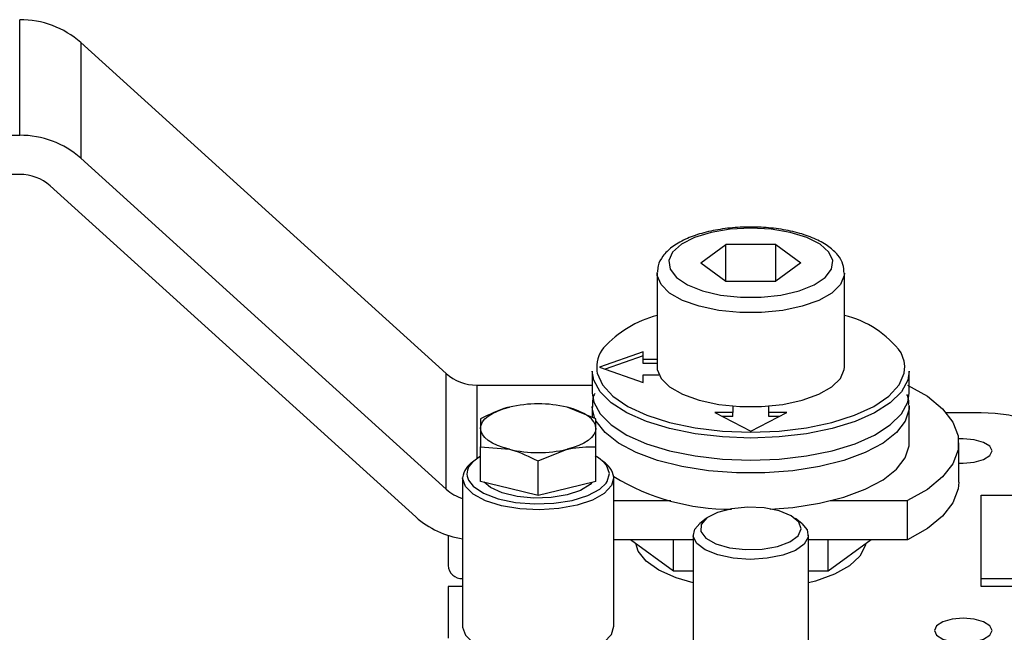
# Model space of a CAD drawing. Units: millimetres. Extents: x 0 to 30656, y 0 to 11387.
# Drawn here: x 295 to 363, y 1103 to 1146 of the extents above; entities that cross this region are included whole.
import ezdxf

# ---------------------------------------------------------------- set-up
doc = ezdxf.new("R2010")
doc.units = ezdxf.units.MM
doc.header["$LTSCALE"] = 6

msp = doc.modelspace()

# ---------------------------------------------------------------- linework, layer by layer
at = {"color": 7, "linetype": 'Continuous', "lineweight": 25}
for p, q in [((294.84, 1137.765), (294.84, 1145.794)), ((299.083, 1144.202), (299.083, 1136.172)), ((299.083, 1144.202), (324.446, 1121.214)), ((292.756, 1137.765), (294.84, 1137.765)), ((299.083, 1136.172), (324.446, 1113.184)), ((294.84, 1135.046), (292.756, 1135.046)), ((322.325, 1111.262), (296.961, 1134.249)), ((345.8, 1131.388), (345.583, 1131.394)), ((342.107, 1128.91), (343.845, 1130.182)), ((347.32, 1130.182), (343.845, 1130.182)), ((343.845, 1127.638), (343.845, 1130.182)), ((347.32, 1130.182), (349.058, 1128.91)), ((347.32, 1127.638), (347.32, 1130.182)), ((342.107, 1128.91), (343.845, 1127.638)), ((349.058, 1128.91), (347.32, 1127.638)), ((339.083, 1128.185), (339.083, 1121.659)), ((352.083, 1121.659), (352.083, 1128.185)), ((343.845, 1127.638), (347.32, 1127.638)), ((338.125, 1122.717), (335.083, 1121.659)), ((338.125, 1122.445), (335.474, 1121.523)), ((338.125, 1122.188), (338.125, 1122.717)), ((339.083, 1122.188), (338.125, 1122.188)), ((338.125, 1121.916), (338.125, 1122.188)), ((335.083, 1121.659), (338.125, 1120.602)), ((339.083, 1121.916), (338.125, 1121.916)), ((324.446, 1113.184), (324.446, 1121.214)), ((334.583, 1121.388), (334.583, 1119.847)), ((338.125, 1120.602), (338.125, 1121.13)), ((338.125, 1121.13), (339.204, 1121.13)), ((356.583, 1119.847), (356.583, 1121.388)), ((326.568, 1120.418), (334.583, 1120.418)), ((326.568, 1120.418), (326.568, 1115.31)), ((334.833, 1118.072), (332.833, 1118.884)), ((334.583, 1118.941), (334.583, 1118.173)), ((344.331, 1118.964), (344.331, 1118.508)), ((346.834, 1118.508), (346.834, 1118.964)), ((356.583, 1116.403), (356.583, 1118.941)), ((344.331, 1118.508), (343.079, 1118.508)), ((343.079, 1118.508), (345.583, 1117.222)), ((344.331, 1118.236), (343.609, 1118.236)), ((344.331, 1118.236), (344.331, 1118.508)), ((345.583, 1117.222), (348.086, 1118.508)), ((348.086, 1118.508), (346.834, 1118.508)), ((346.834, 1118.236), (346.834, 1118.508)), ((347.556, 1118.236), (346.834, 1118.236)), ((361.583, 1118.481), (359.171, 1118.481)), ((326.833, 1113.725), (326.833, 1116.12)), ((326.833, 1116.12), (328.833, 1115.956)), ((334.833, 1113.725), (334.833, 1116.12)), ((360.033, 1113.684), (360.033, 1116.403)), ((330.833, 1115.144), (332.833, 1115.956)), ((330.833, 1112.749), (330.833, 1115.144)), ((325.583, 1113.976), (325.583, 1103.644)), ((328.833, 1113.237), (326.833, 1113.725)), ((334.833, 1113.725), (332.833, 1113.237)), ((336.083, 1103.644), (336.083, 1113.976)), ((330.833, 1112.749), (328.833, 1113.237)), ((332.833, 1113.237), (330.833, 1112.749)), ((361.583, 1112.775), (366.583, 1112.775)), ((361.583, 1106.436), (361.583, 1112.775)), ((336.083, 1112.388), (340.037, 1112.388)), ((351.128, 1112.388), (356.471, 1112.388)), ((356.471, 1109.669), (356.471, 1112.388)), ((342.486, 1111.146), (342.044, 1110.792)), ((349.121, 1110.792), (348.679, 1111.146)), ((324.583, 1109.975), (324.583, 1107.881)), ((341.583, 1110.003), (341.583, 1097.5)), ((349.583, 1097.5), (349.583, 1110.003)), ((341.583, 1109.669), (336.083, 1109.669)), ((340.214, 1107.488), (337.235, 1109.669)), ((340.214, 1107.488), (340.214, 1109.669)), ((356.471, 1109.669), (349.583, 1109.669)), ((353.93, 1109.669), (350.951, 1107.488)), ((350.951, 1107.488), (350.951, 1109.669)), ((341.583, 1107.488), (340.214, 1107.488)), ((350.951, 1107.488), (349.583, 1107.488)), ((361.583, 1106.975), (365.583, 1106.975)), ((324.583, 1106.436), (324.583, 1102.844)), ((325.583, 1106.436), (324.583, 1106.436)), ((366.583, 1106.436), (361.583, 1106.436))]:
    msp.add_line(p, q, dxfattribs=at)
at = {"color": 7, "linetype": 'Continuous', "lineweight": 25, "flags": 128}
for points in [[(345.583, 1131.319), (344.165, 1131.243), (342.837, 1131.021), (341.681, 1130.666), (340.77, 1130.201), (340.161, 1129.654), (339.894, 1129.061), (339.983, 1128.459), (340.425, 1127.884), (341.191, 1127.374), (342.232, 1126.961), (343.484, 1126.67), (344.868, 1126.52), (346.297, 1126.52), (347.681, 1126.67), (348.933, 1126.961), (349.974, 1127.374), (350.74, 1127.884), (351.182, 1128.459), (351.271, 1129.061), (351.004, 1129.654), (350.395, 1130.201), (349.484, 1130.666), (348.329, 1131.021), (347, 1131.243), (345.583, 1131.319)], [(352.083, 1128.183), (352.072, 1128.025), (351.809, 1127.397), (351.212, 1126.811), (350.31, 1126.3), (349.154, 1125.89), (347.806, 1125.603), (346.337, 1125.456), (344.828, 1125.456), (343.359, 1125.603), (342.011, 1125.89), (340.855, 1126.3), (339.953, 1126.811), (339.356, 1127.397), (339.094, 1128.025), (339.084, 1128.234)], [(356.281, 1121.726), (356.237, 1122.077), (356.015, 1122.665)], [(339.083, 1121.659), (339.094, 1121.5), (339.356, 1120.872), (339.953, 1120.286), (340.855, 1119.774), (342.011, 1119.364), (343.359, 1119.078), (344.828, 1118.931), (346.337, 1118.931), (347.806, 1119.078), (349.154, 1119.364), (350.31, 1119.774), (351.212, 1120.286), (351.809, 1120.872), (352.072, 1121.5), (352.083, 1121.659)], [(345.583, 1117.137), (347.549, 1117.214), (349.448, 1117.443), (351.215, 1117.815), (352.791, 1118.318), (354.121, 1118.934), (355.161, 1119.644), (355.874, 1120.422), (356.237, 1121.242), (356.281, 1121.726)], [(345.583, 1116.739), (343.618, 1116.813), (341.717, 1117.035), (339.941, 1117.397), (338.345, 1117.887), (336.982, 1118.489), (335.896, 1119.185), (335.121, 1119.951), (334.682, 1120.764), (334.583, 1121.388)], [(334.901, 1121.391), (334.928, 1121.242), (335.291, 1120.422), (336.004, 1119.644), (337.044, 1118.934), (338.374, 1118.318), (339.95, 1117.815), (341.717, 1117.443), (343.616, 1117.214), (345.583, 1117.137)], [(356.583, 1121.388), (356.483, 1120.764), (356.044, 1119.951), (355.269, 1119.185), (354.183, 1118.489), (352.82, 1117.887), (351.224, 1117.397), (349.448, 1117.035), (347.547, 1116.813), (345.583, 1116.739)], [(356.471, 1120.418), (357.841, 1119.636), (358.9, 1118.773), (359.621, 1117.849), (359.987, 1116.889), (359.987, 1115.917), (359.621, 1114.956), (358.9, 1114.033), (357.841, 1113.169), (356.471, 1112.388)], [(334.583, 1119.847), (334.682, 1119.223), (335.121, 1118.41), (335.896, 1117.644), (336.982, 1116.948), (338.345, 1116.346), (339.941, 1115.856), (341.717, 1115.494), (343.618, 1115.273), (345.583, 1115.198)], [(345.583, 1115.198), (347.547, 1115.273), (349.448, 1115.494), (351.224, 1115.856), (352.82, 1116.346), (354.183, 1116.948), (355.269, 1117.644), (356.044, 1118.41), (356.483, 1119.223), (356.583, 1119.847)], [(326.833, 1117.42), (326.867, 1117.64), (326.969, 1117.857), (327.137, 1118.067), (327.368, 1118.265), (327.659, 1118.449), (328.004, 1118.615), (328.397, 1118.761), (328.833, 1118.884)], [(334.833, 1117.42), (334.798, 1117.64), (334.696, 1117.857), (334.528, 1118.067), (334.297, 1118.265), (334.006, 1118.449), (333.661, 1118.615), (333.268, 1118.761), (332.833, 1118.884)], [(334.736, 1118.166), (334.594, 1118.732), (334.583, 1118.895)], [(356.582, 1118.995), (356.571, 1118.732), (356.307, 1117.906), (355.697, 1117.113), (354.763, 1116.379), (353.533, 1115.728), (352.048, 1115.18), (350.355, 1114.752), (348.509, 1114.459), (346.569, 1114.31), (344.596, 1114.31), (342.656, 1114.459), (340.81, 1114.752), (339.117, 1115.18), (337.632, 1115.728), (336.402, 1116.379), (335.468, 1117.113), (334.858, 1117.906), (334.804, 1118.013)], [(366.583, 1116.367), (366.486, 1116.78), (366.202, 1117.176), (365.74, 1117.541), (365.118, 1117.862), (364.36, 1118.124), (363.496, 1118.32), (362.558, 1118.44), (361.583, 1118.481)], [(328.833, 1115.956), (328.397, 1116.079), (328.004, 1116.224), (327.659, 1116.391), (327.368, 1116.574), (327.137, 1116.773), (326.969, 1116.982), (326.867, 1117.199), (326.833, 1117.42)], [(334.833, 1117.42), (334.798, 1117.199), (334.696, 1116.982), (334.528, 1116.773), (334.297, 1116.574), (334.006, 1116.391), (333.661, 1116.224), (333.268, 1116.079), (332.833, 1115.956)], [(346.92, 1111.789), (348.509, 1111.922), (350.355, 1112.214), (352.048, 1112.642), (353.533, 1113.19), (354.763, 1113.842), (355.697, 1114.576), (356.307, 1115.368), (356.571, 1116.194), (356.583, 1116.403)], [(360.033, 1115.003), (360.333, 1114.994), (361.098, 1115.058), (361.747, 1115.241), (362.18, 1115.516), (362.333, 1115.839), (362.18, 1116.163), (361.747, 1116.437), (361.098, 1116.62), (360.333, 1116.684), (360.018, 1116.674)], [(326.833, 1115.48), (326.262, 1115.051), (326.128, 1114.898)], [(335.405, 1115.049), (335.022, 1115.362), (334.79, 1115.504)], [(335.782, 1114.28), (335.578, 1114.843), (335.405, 1115.049)], [(336.082, 1114.01), (335.924, 1113.435), (335.419, 1112.896), (334.602, 1112.431), (333.527, 1112.072), (332.269, 1111.842), (330.913, 1111.757), (329.552, 1111.824), (328.278, 1112.037), (327.178, 1112.383), (326.327, 1112.837), (325.783, 1113.368), (325.583, 1113.941), (325.583, 1113.976)], [(335.543, 1113.605), (335.619, 1113.714), (335.782, 1114.28)], [(325.995, 1113.805), (326.323, 1113.385), (327.041, 1112.903), (328.041, 1112.52), (329.247, 1112.266), (330.571, 1112.159), (331.914, 1112.206), (333.177, 1112.405), (334.267, 1112.741), (335.101, 1113.188), (335.543, 1113.605)], [(334.587, 1113.665), (334.436, 1113.514), (333.765, 1113.098), (332.833, 1112.784), (331.723, 1112.6), (330.534, 1112.562), (329.371, 1112.674), (328.339, 1112.926), (327.528, 1113.295), (327.078, 1113.665)], [(360.033, 1113.684), (359.987, 1113.198), (359.621, 1112.237), (358.9, 1111.314), (357.841, 1110.45), (356.471, 1109.669)], [(348.295, 1109.522), (348.866, 1109.945), (349.082, 1110.423), (348.918, 1110.905), (348.392, 1111.338), (347.562, 1111.676), (346.518, 1111.882), (345.372, 1111.933), (344.249, 1111.824), (343.271, 1111.567), (342.543, 1111.19), (342.144, 1110.733), (342.118, 1110.246), (342.468, 1109.782), (343.155, 1109.391), (344.105, 1109.116), (345.215, 1108.985), (346.365, 1109.015), (347.43, 1109.2), (348.295, 1109.522)], [(348.683, 1108.935), (347.8, 1108.596), (346.721, 1108.383), (345.54, 1108.313), (344.363, 1108.393), (343.294, 1108.617), (342.429, 1108.964), (341.844, 1109.403), (341.591, 1109.895), (341.693, 1110.397), (342.044, 1110.792)], [(349.121, 1110.792), (349.492, 1110.362), (349.568, 1109.859), (349.29, 1109.369), (348.683, 1108.935)], [(341.583, 1106.678), (340.403, 1107.029), (339.214, 1107.559), (338.322, 1108.186), (337.77, 1108.879), (337.597, 1109.404)], [(353.568, 1109.404), (353.536, 1109.24), (353.164, 1108.526), (352.437, 1107.862), (351.39, 1107.28), (350.072, 1106.807), (349.583, 1106.678)], [(358.333, 1103.372), (358.485, 1103.048), (358.918, 1102.774), (359.567, 1102.591), (360.333, 1102.527), (361.098, 1102.591), (361.747, 1102.774), (362.18, 1103.048), (362.333, 1103.372), (362.18, 1103.695), (361.747, 1103.97), (361.098, 1104.153), (360.333, 1104.217), (359.567, 1104.153), (358.918, 1103.97), (358.485, 1103.695), (358.333, 1103.372)], [(325.583, 1103.644), (325.583, 1103.61), (325.783, 1103.037), (326.327, 1102.505), (327.178, 1102.051), (328.278, 1101.705), (329.552, 1101.492), (330.913, 1101.425), (332.269, 1101.51), (333.527, 1101.74), (334.602, 1102.099), (335.419, 1102.564), (335.924, 1103.103), (336.082, 1103.678), (336.082, 1103.678)]]:
    msp.add_lwpolyline(points, dxfattribs=at)
at = {"color": 7, "linetype": 'Continuous', "lineweight": 25}
for centre, radius, start, end in [((294.886, 1139.471), 6.324, 48.42768, 90.41955), ((294.886, 1131.441), 6.324, 48.42768, 90.41955), ((294.863, 1131.884), 3.162, 48.42768, 90.41955), ((341.055, 1117.791), 7.717, 104.80749, 137.42342), ((350.507, 1118.574), 6.861, 36.60448, 76.72209), ((337.152, 1121.616), 2.262, 141.8944, 185.70791), ((326.545, 1123.58), 3.162, 228.42768, 270.41955), ((330.833, 1110.254), 8.858, 76.95095, 103.04905), ((330.833, 1124.585), 8.858, 256.95095, 283.04905), ((327.186, 1113.74), 1.621, 121.89401, 171.65285), ((326.863, 1114.254), 0.978, 138.74448, 207.35835), ((334.426, 1113.698), 1.685, 10.67055, 57.34732), ((344.194, 1127.41), 15.621, 238.69844, 270.18466), ((326.491, 1115.46), 3.059, 228.06296, 252.72379), ((326.491, 1115.943), 6.266, 228.33546, 261.66578), ((325.538, 1107.93), 0.957, 182.95214, 272.67534)]:
    msp.add_arc(centre, radius, start, end, dxfattribs=at)
for points, knots in [([(345.583, 1131.394), (345.335, 1131.39), (344.616, 1131.379), (343.444, 1131.253), (342.15, 1130.974), (341.007, 1130.559), (340.099, 1130.032), (339.479, 1129.413), (339.131, 1128.805), (339.122, 1128.407), (339.118, 1128.26)], [0, 0, 0, 0, 0.076738, 0.222958, 0.370169, 0.519249, 0.671793, 0.807925, 0.929331, 1, 1, 1, 1]), ([(352.056, 1128.179), (352.046, 1128.386), (352.025, 1128.845), (351.634, 1129.477), (351.021, 1130.058), (350.141, 1130.565), (349.013, 1130.975), (347.706, 1131.255), (346.605, 1131.374), (345.966, 1131.385), (345.8, 1131.388)], [0, 0, 0, 0, 0.100875, 0.222679, 0.352205, 0.497243, 0.649371, 0.799593, 0.948054, 1, 1, 1, 1]), ([(334.75, 1119.832), (334.724, 1119.777), (334.585, 1119.478), (334.591, 1119.147), (334.597, 1118.876)], [0, 0, 0, 0, 0.183456, 1, 1, 1, 1]), ([(356.54, 1119.016), (356.552, 1119.158), (356.574, 1119.419), (356.469, 1119.661), (356.421, 1119.771)], [0, 0, 0, 0, 0.54266, 1, 1, 1, 1]), ([(328.833, 1118.884), (328.785, 1118.872), (328.11, 1118.702), (327.448, 1118.376), (326.833, 1118.072)], [0, 0, 0, 0, 0.070185, 1, 1, 1, 1]), ([(326.833, 1118.072), (326.833, 1117.955), (326.833, 1117.805), (326.833, 1117.489), (326.833, 1117.42)], [0, 0, 0, 0, 0.778954, 1, 1, 1, 1]), ([(326.833, 1117.42), (326.833, 1117.112), (326.833, 1116.729), (326.833, 1116.22), (326.833, 1116.12)], [0, 0, 0, 0, 0.802776, 1, 1, 1, 1]), ([(334.833, 1117.42), (334.833, 1117.489), (334.833, 1117.805), (334.833, 1117.955), (334.833, 1118.072)], [0, 0, 0, 0, 0.221046, 1, 1, 1, 1]), ([(334.833, 1116.12), (334.833, 1116.22), (334.833, 1116.729), (334.833, 1117.112), (334.833, 1117.42)], [0, 0, 0, 0, 0.197224, 1, 1, 1, 1]), ([(332.833, 1115.956), (332.88, 1115.967), (333.555, 1116.127), (334.217, 1116.123), (334.833, 1116.12)], [0, 0, 0, 0, 0.070185, 1, 1, 1, 1]), ([(328.833, 1115.956), (328.88, 1115.944), (329.555, 1115.774), (330.217, 1115.448), (330.833, 1115.144)], [0, 0, 0, 0, 0.070185, 1, 1, 1, 1])]:
    msp.add_open_spline(points, degree=3, knots=knots, dxfattribs=at)

doc.saveas('drawing.dxf')
